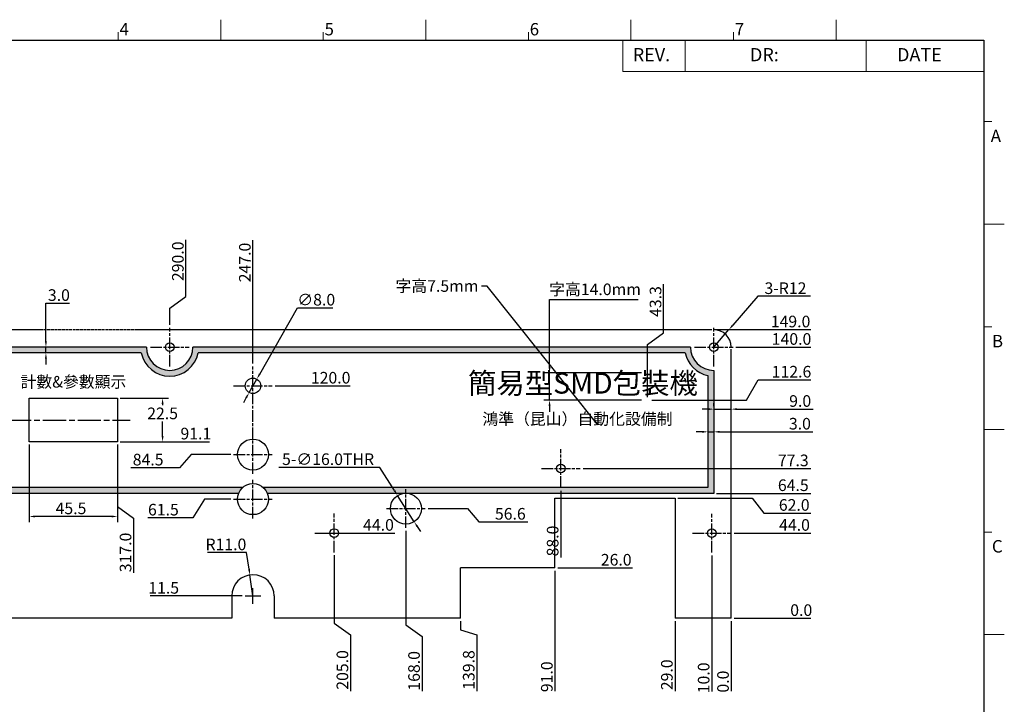
# Model space of a CAD drawing. Units: inches. Extents: x 741 to 1572, y -269 to 301.
# Drawn here: x 1062 to 1570, y -53 to 301 of the extents above; entities that cross this region are included whole.
import ezdxf

# ---------------------------------------------------------------- set-up
doc = ezdxf.new("R2010")
doc.units = ezdxf.units.IN
doc.header["$MEASUREMENT"] = 0
doc.linetypes.add('AM_ISO02W050x2', pattern=[3.75, 3, -0.75])
doc.linetypes.add('AM_ISO08W050x2', pattern=[9, 6, -0.75, 1.5, -0.75])
doc.layers.add('038面板', color=120, linetype='Continuous')
doc.layers.add('29', color=3, linetype='Continuous')
doc.styles.add('CHINA', font='KAIU.TTF')
doc.styles.add('SIMPLEX', font='SIMPLEX')
doc.dimstyles.new('6', dxfattribs={"dimtxt": 6, "dimasz": 3, "dimexe": 3, "dimexo": 1.5, "dimgap": 1.2, "dimtad": 1, "dimtih": 1, "dimtoh": 1, "dimdec": 1, "dimzin": 0, "dimdsep": 46, "dimtxsty": 'Standard', "dimcen": 4, "dimclrd": 3, "dimclre": 3, "dimclrt": 7, "dimazin": 0, "dimtfac": 1, "dimtdec": 1, "dimtmove": 0, "dimatfit": 0, "dimfxl": 0, "dimtolj": 1, "dimtzin": 0, "dimarcsym": 0})

# ---------------------------------------------------------------- blocks, each defined once
blk = doc.blocks.new('*D54')
at = {"color": 3, "lineweight": -2, "ltscale": 0.5}
blk.add_line((1051.85, 106.72), (1051.85, 186.97), dxfattribs=at)
at = {"layer": 'Defpoints', "color": 0, "ltscale": 0.5}
for p in [(1051.85, 161.77), (1051.85, 105.22), (1429.38, -8.43)]:
    blk.add_point(p, dxfattribs=at)
at = {"color": 7, "ltscale": 0.5, "insert": (1047.65, 174.97), "char_height": 6, "attachment_point": 5, "rotation": 90}
blk.add_mtext('\\A1;377.5', dxfattribs=at)
blk = doc.blocks.new('*D49')
at = {"color": 3, "lineweight": -2, "ltscale": 0.5}
for p, q in [((1112.35, 81.22), (1112.35, 49.25)), ((1112.35, 49.25), (1120.75, 43.25)), ((1120.75, 43.25), (1120.75, 15.05))]:
    blk.add_line(p, q, dxfattribs=at)
at = {"layer": 'Defpoints', "color": 0, "ltscale": 0.5}
for p in [(1112.35, 82.72), (1120.75, 37.25), (1429.38, -8.43)]:
    blk.add_point(p, dxfattribs=at)
at = {"color": 7, "ltscale": 0.5, "insert": (1116.55, 25.55), "char_height": 6, "attachment_point": 5, "rotation": 90}
blk.add_mtext('\\A1;317.0', dxfattribs=at)
blk = doc.blocks.new('*D42')
at = {"color": 3, "lineweight": -2, "ltscale": 0.5}
blk.add_line((901.38, 17.57), (837.02, 17.57), dxfattribs=at)
at = {"layer": 'Defpoints', "color": 0, "ltscale": 0.5}
for p in [(855.22, 17.57), (902.88, 17.57), (1429.38, -8.43)]:
    blk.add_point(p, dxfattribs=at)
at = {"color": 7, "ltscale": 0.5, "insert": (845.52, 21.77), "char_height": 6, "attachment_point": 5}
blk.add_mtext('\\A1;26.0', dxfattribs=at)
blk = doc.blocks.new('*D41')
at = {"color": 3, "lineweight": -2, "ltscale": 0.5}
for p, q in [((871.44, 93.82), (865.44, 83.82)), ((910.35, 93.82), (871.44, 93.82)), ((865.44, 83.82), (837.24, 83.82))]:
    blk.add_line(p, q, dxfattribs=at)
at = {"layer": 'Defpoints', "color": 0, "ltscale": 0.5}
for p in [(911.85, 93.82), (859.44, 83.82), (1429.38, -8.43)]:
    blk.add_point(p, dxfattribs=at)
at = {"color": 7, "ltscale": 0.5, "insert": (847.74, 88.02), "char_height": 6, "attachment_point": 5}
blk.add_mtext('\\A1;102.2', dxfattribs=at)
blk = doc.blocks.new('*D37')
at = {"color": 3, "lineweight": -2, "ltscale": 0.5}
blk.add_line((877.88, 131.57), (837.18, 131.57), dxfattribs=at)
at = {"layer": 'Defpoints', "color": 0, "ltscale": 0.5}
for p in [(858.38, 131.57), (879.38, 131.57), (1429.38, -8.43)]:
    blk.add_point(p, dxfattribs=at)
at = {"color": 7, "ltscale": 0.5, "insert": (847.18, 135.77), "char_height": 6, "attachment_point": 5}
blk.add_mtext('\\A1;140.0', dxfattribs=at)
blk = doc.blocks.new('*D36')
at = {"color": 3, "lineweight": -2, "ltscale": 0.5}
blk.add_line((889.38, 142.07), (889.38, 186.87), dxfattribs=at)
at = {"layer": 'Defpoints', "color": 0, "ltscale": 0.5}
for p in [(889.38, 163.67), (889.38, 140.57), (1429.38, -8.43)]:
    blk.add_point(p, dxfattribs=at)
at = {"color": 7, "ltscale": 0.5, "insert": (885.18, 175.87), "char_height": 6, "attachment_point": 5, "rotation": 90}
blk.add_mtext('\\A1;540.0', dxfattribs=at)
blk = doc.blocks.new('*D35')
at = {"color": 3, "lineweight": -2, "ltscale": 0.5}
blk.add_line((889.38, 24.07), (889.38, -46.15), dxfattribs=at)
at = {"layer": 'Defpoints', "color": 0, "ltscale": 0.5}
for p in [(889.38, 25.57), (1429.38, -8.43), (889.38, -22.95)]:
    blk.add_point(p, dxfattribs=at)
at = {"color": 7, "ltscale": 0.5, "insert": (885.18, -35.15), "char_height": 6, "attachment_point": 5, "rotation": 90}
blk.add_mtext('\\A1;540.0', dxfattribs=at)
blk = doc.blocks.new('*D34')
at = {"color": 3, "lineweight": -2, "ltscale": 0.5}
blk.add_line((877.88, 35.57), (836.95, 35.57), dxfattribs=at)
at = {"layer": 'Defpoints', "color": 0, "ltscale": 0.5}
for p in [(855.15, 35.57), (879.38, 35.57), (1429.38, -8.43)]:
    blk.add_point(p, dxfattribs=at)
at = {"color": 7, "ltscale": 0.5, "insert": (845.45, 39.77), "char_height": 6, "attachment_point": 5}
blk.add_mtext('\\A1;44.0', dxfattribs=at)
blk = doc.blocks.new('*D33')
at = {"color": 3, "lineweight": -2, "ltscale": 0.5}
blk.add_line((879.38, -9.93), (879.38, -46.15), dxfattribs=at)
at = {"layer": 'Defpoints', "color": 0, "ltscale": 0.5}
for p in [(879.38, -8.43), (1429.38, -8.43), (879.38, -22.95)]:
    blk.add_point(p, dxfattribs=at)
at = {"color": 7, "ltscale": 0.5, "insert": (875.18, -35.15), "char_height": 6, "attachment_point": 5, "rotation": 90}
blk.add_mtext('\\A1;550.0', dxfattribs=at)
blk = doc.blocks.new('*D32')
at = {"color": 3, "lineweight": -2, "ltscale": 0.5}
blk.add_line((902.88, -9.93), (902.88, -46.25), dxfattribs=at)
at = {"layer": 'Defpoints', "color": 0, "ltscale": 0.5}
for p in [(902.88, -8.43), (1429.38, -8.43), (902.88, -21.05)]:
    blk.add_point(p, dxfattribs=at)
at = {"color": 7, "ltscale": 0.5, "insert": (898.68, -34.25), "char_height": 6, "attachment_point": 5, "rotation": 90}
blk.add_mtext('\\A1;526.5', dxfattribs=at)
blk = doc.blocks.new('*D31')
at = {"color": 3, "lineweight": -2, "ltscale": 0.5}
blk.add_line((945.88, -9.93), (945.88, -46.25), dxfattribs=at)
at = {"layer": 'Defpoints', "color": 0, "ltscale": 0.5}
for p in [(945.88, -8.43), (1429.38, -8.43), (945.88, -21.05)]:
    blk.add_point(p, dxfattribs=at)
at = {"color": 7, "ltscale": 0.5, "insert": (941.68, -34.25), "char_height": 6, "attachment_point": 5, "rotation": 90}
blk.add_mtext('\\A1;483.5', dxfattribs=at)
blk = doc.blocks.new('*D30')
at = {"color": 3, "lineweight": -2, "ltscale": 0.5}
blk.add_line((921.85, 82.32), (921.85, 25.77), dxfattribs=at)
at = {"layer": 'Defpoints', "color": 0, "ltscale": 0.5}
for p in [(921.85, 83.82), (921.85, 49.97), (1429.38, -8.43)]:
    blk.add_point(p, dxfattribs=at)
at = {"color": 7, "ltscale": 0.5, "insert": (917.65, 37.27), "char_height": 6, "attachment_point": 5, "rotation": 90}
blk.add_mtext('\\A1;507.5', dxfattribs=at)
blk = doc.blocks.new('*D29')
at = {"color": 3, "lineweight": -2, "ltscale": 0.5}
for p, q in [((961.85, 82.32), (961.85, 54.27)), ((961.85, 54.27), (970.25, 48.27)), ((970.25, 48.27), (970.25, 17.07))]:
    blk.add_line(p, q, dxfattribs=at)
at = {"layer": 'Defpoints', "color": 0, "ltscale": 0.5}
for p in [(961.85, 83.82), (970.25, 42.27), (1429.38, -8.43)]:
    blk.add_point(p, dxfattribs=at)
at = {"color": 7, "ltscale": 0.5, "insert": (966.05, 29.07), "char_height": 6, "attachment_point": 5, "rotation": 90}
blk.add_mtext('\\A1;467.5', dxfattribs=at)
blk = doc.blocks.new('*D28')
at = {"color": 3, "lineweight": -2, "ltscale": 0.5}
for p, q in [((1001.85, 82.32), (1001.85, 53.07)), ((1001.85, 53.07), (1010.25, 47.07)), ((1010.25, 47.07), (1010.25, 15.87))]:
    blk.add_line(p, q, dxfattribs=at)
at = {"layer": 'Defpoints', "color": 0, "ltscale": 0.5}
for p in [(1001.85, 83.82), (1010.25, 41.07), (1429.38, -8.43)]:
    blk.add_point(p, dxfattribs=at)
at = {"color": 7, "ltscale": 0.5, "insert": (1006.05, 27.87), "char_height": 6, "attachment_point": 5, "rotation": 90}
blk.add_mtext('\\A1;427.5', dxfattribs=at)
blk = doc.blocks.new('*D25')
at = {"color": 3, "lineweight": -2, "ltscale": 0.5}
blk.add_line((1113.85, 82.72), (1159.87, 82.72), dxfattribs=at)
at = {"layer": 'Defpoints', "color": 0, "ltscale": 0.5}
for p in [(1112.35, 82.72), (1144.67, 82.72), (1429.38, -8.43)]:
    blk.add_point(p, dxfattribs=at)
at = {"color": 7, "ltscale": 0.5, "insert": (1152.87, 86.92), "char_height": 6, "attachment_point": 5}
blk.add_mtext('\\A1;91.1', dxfattribs=at)
blk = doc.blocks.new('*D24')
at = {"color": 3, "lineweight": -2, "ltscale": 0.5}
for p, q in [((1147.78, 157.67), (1147.78, 186.87)), ((1139.38, 151.67), (1147.78, 157.67)), ((1139.38, 143.07), (1139.38, 151.67))]:
    blk.add_line(p, q, dxfattribs=at)
at = {"layer": 'Defpoints', "color": 0, "ltscale": 0.5}
for p in [(1147.78, 163.67), (1139.38, 141.57), (1429.38, -8.43)]:
    blk.add_point(p, dxfattribs=at)
at = {"color": 7, "ltscale": 0.5, "insert": (1143.58, 175.87), "char_height": 6, "attachment_point": 5, "rotation": 90}
blk.add_mtext('\\A1;290.0', dxfattribs=at)
blk = doc.blocks.new('*D50')
at = {"color": 3, "lineweight": -2, "ltscale": 0.5}
for p, q in [((1437.37, 104.19), (1443.37, 114.67)), ((1443.37, 114.67), (1470.57, 114.67)), ((1388.44, 104.19), (1437.37, 104.19))]:
    blk.add_line(p, q, dxfattribs=at)
at = {"layer": 'Defpoints', "color": 0, "ltscale": 0.5}
for p in [(1449.37, 114.67), (1386.94, 104.19), (1429.38, -8.43)]:
    blk.add_point(p, dxfattribs=at)
at = {"color": 7, "ltscale": 0.5, "insert": (1460.57, 118.87), "char_height": 6, "attachment_point": 5}
blk.add_mtext('\\A1;112.6', dxfattribs=at)
blk = doc.blocks.new('*D47')
at = {"color": 3, "lineweight": -2, "ltscale": 0.5}
for p, q in [((1394.51, 138.89), (1394.51, 164.09)), ((1386.11, 132.89), (1394.51, 138.89)), ((1386.11, 105.69), (1386.11, 132.89))]:
    blk.add_line(p, q, dxfattribs=at)
at = {"layer": 'Defpoints', "color": 0, "ltscale": 0.5}
for p in [(1394.51, 144.89), (1386.11, 104.19), (1429.38, -8.43)]:
    blk.add_point(p, dxfattribs=at)
at = {"color": 7, "ltscale": 0.5, "insert": (1390.31, 155.09), "char_height": 6, "attachment_point": 5, "rotation": 90}
blk.add_mtext('\\A1;43.3', dxfattribs=at)
blk = doc.blocks.new('*D23')
at = {"color": 3, "lineweight": -2, "ltscale": 0.5}
blk.add_line((1215.88, 35.57), (1255.71, 35.57), dxfattribs=at)
at = {"layer": 'Defpoints', "color": 0, "ltscale": 0.5}
for p in [(1214.38, 35.57), (1237.51, 35.57), (1429.38, -8.43)]:
    blk.add_point(p, dxfattribs=at)
at = {"color": 7, "ltscale": 0.5, "insert": (1247.21, 39.77), "char_height": 6, "attachment_point": 5}
blk.add_mtext('\\A1;44.0', dxfattribs=at)
blk = doc.blocks.new('*D22')
at = {"color": 3, "lineweight": -2, "ltscale": 0.5}
for p, q in [((1272.88, 48.17), (1293.12, 48.17)), ((1293.12, 48.17), (1299.12, 41.3)), ((1299.12, 41.3), (1324.32, 41.3))]:
    blk.add_line(p, q, dxfattribs=at)
at = {"layer": 'Defpoints', "color": 0, "ltscale": 0.5}
for p in [(1271.38, 48.17), (1305.12, 41.3), (1474.38, -8.43)]:
    blk.add_point(p, dxfattribs=at)
at = {"color": 7, "ltscale": 0.5, "insert": (1315.32, 45.5), "char_height": 6, "attachment_point": 5}
blk.add_mtext('\\A1;56.6', dxfattribs=at)
blk = doc.blocks.new('*D21')
at = {"color": 3, "lineweight": -2, "ltscale": 0.5}
for p, q in [((1224.38, 24.07), (1224.38, -10.92)), ((1224.38, -10.92), (1232.78, -16.92)), ((1232.78, -16.92), (1232.78, -46.12))]:
    blk.add_line(p, q, dxfattribs=at)
at = {"layer": 'Defpoints', "color": 0, "ltscale": 0.5}
for p in [(1224.38, 25.57), (1429.38, -8.43), (1232.78, -22.92)]:
    blk.add_point(p, dxfattribs=at)
at = {"color": 7, "ltscale": 0.5, "insert": (1228.58, -35.12), "char_height": 6, "attachment_point": 5, "rotation": 90}
blk.add_mtext('\\A1;205.0', dxfattribs=at)
blk = doc.blocks.new('*D20')
at = {"color": 3, "lineweight": -2, "ltscale": 0.5}
for p, q in [((1261.38, 36.67), (1261.38, -11.88)), ((1261.38, -11.88), (1269.78, -17.88)), ((1269.78, -17.88), (1269.78, -46.08))]:
    blk.add_line(p, q, dxfattribs=at)
at = {"layer": 'Defpoints', "color": 0, "ltscale": 0.5}
for p in [(1261.38, 38.17), (1429.38, -8.43), (1269.78, -23.88)]:
    blk.add_point(p, dxfattribs=at)
at = {"color": 7, "ltscale": 0.5, "insert": (1265.58, -35.58), "char_height": 6, "attachment_point": 5, "rotation": 90}
blk.add_mtext('\\A1;168.0', dxfattribs=at)
blk = doc.blocks.new('*D19')
at = {"color": 3, "lineweight": -2, "ltscale": 0.5}
blk.add_line((1341.38, 57.37), (1341.38, 22.95), dxfattribs=at)
at = {"layer": 'Defpoints', "color": 0, "ltscale": 0.5}
for p in [(1341.38, 58.87), (1341.38, 41.15), (1429.38, -8.43)]:
    blk.add_point(p, dxfattribs=at)
at = {"color": 7, "ltscale": 0.5, "insert": (1337.18, 31.45), "char_height": 6, "attachment_point": 5, "rotation": 90}
blk.add_mtext('\\A1;88.0', dxfattribs=at)
blk = doc.blocks.new('*D18')
at = {"color": 3, "lineweight": -2, "ltscale": 0.5}
blk.add_line((1352.88, 68.87), (1470.48, 68.87), dxfattribs=at)
at = {"layer": 'Defpoints', "color": 0, "ltscale": 0.5}
for p in [(1351.38, 68.87), (1451.28, 68.87), (1429.38, -8.43)]:
    blk.add_point(p, dxfattribs=at)
at = {"color": 7, "ltscale": 0.5, "insert": (1461.48, 73.07), "char_height": 6, "attachment_point": 5}
blk.add_mtext('\\A1;77.3', dxfattribs=at)
blk = doc.blocks.new('*D17')
at = {"color": 3, "lineweight": -2, "ltscale": 0.5}
blk.add_line((1339.88, 17.57), (1378.51, 17.57), dxfattribs=at)
at = {"layer": 'Defpoints', "color": 0, "ltscale": 0.5}
for p in [(1338.38, 17.57), (1360.31, 17.57), (1429.38, -8.43)]:
    blk.add_point(p, dxfattribs=at)
at = {"color": 7, "ltscale": 0.5, "insert": (1370.01, 21.77), "char_height": 6, "attachment_point": 5}
blk.add_mtext('\\A1;26.0', dxfattribs=at)
blk = doc.blocks.new('*D15')
at = {"color": 3, "lineweight": -2, "ltscale": 0.5}
blk.add_line((1338.38, 16.07), (1338.38, -46.15), dxfattribs=at)
at = {"layer": 'Defpoints', "color": 0, "ltscale": 0.5}
for p in [(1338.38, 17.57), (1429.38, -8.43), (1338.38, -29.95)]:
    blk.add_point(p, dxfattribs=at)
at = {"color": 7, "ltscale": 0.5, "insert": (1334.18, -38.65), "char_height": 6, "attachment_point": 5, "rotation": 90}
blk.add_mtext('\\A1;91.0', dxfattribs=at)
blk = doc.blocks.new('*D10')
at = {"color": 3, "lineweight": -2, "ltscale": 0.5}
blk.add_line((1419.38, 24.04), (1419.38, -46.21), dxfattribs=at)
at = {"layer": 'Defpoints', "color": 0, "ltscale": 0.5}
for p in [(1419.38, 25.54), (1429.38, -8.43), (1419.38, -31.01)]:
    blk.add_point(p, dxfattribs=at)
at = {"color": 7, "ltscale": 0.5, "insert": (1415.18, -39.21), "char_height": 6, "attachment_point": 5, "rotation": 90}
blk.add_mtext('\\A1;10.0', dxfattribs=at)
blk = doc.blocks.new('*D9')
at = {"color": 3, "lineweight": -2, "ltscale": 0.5}
blk.add_line((1420.88, 140.57), (1470.58, 140.57), dxfattribs=at)
at = {"layer": 'Defpoints', "color": 0, "ltscale": 0.5}
for p in [(1419.38, 140.57), (1448.38, 140.57), (1429.38, -8.43)]:
    blk.add_point(p, dxfattribs=at)
at = {"color": 7, "ltscale": 0.5, "insert": (1460.08, 144.77), "char_height": 6, "attachment_point": 5}
blk.add_mtext('\\A1;149.0', dxfattribs=at)
blk = doc.blocks.new('*D7')
at = {"color": 3, "lineweight": -2, "ltscale": 0.5}
blk.add_line((1421.88, 56.06), (1470.48, 56.06), dxfattribs=at)
at = {"layer": 'Defpoints', "color": 0, "ltscale": 0.5}
for p in [(1420.38, 56.06), (1451.28, 56.06), (1429.38, -8.43)]:
    blk.add_point(p, dxfattribs=at)
at = {"color": 7, "ltscale": 0.5, "insert": (1461.48, 60.26), "char_height": 6, "attachment_point": 5}
blk.add_mtext('\\A1;64.5', dxfattribs=at)
blk = doc.blocks.new('*D6')
at = {"color": 3, "lineweight": -2, "ltscale": 0.5}
for p, q in [((1401.88, 53.57), (1440.27, 53.57)), ((1440.27, 53.57), (1446.27, 45.87)), ((1446.27, 45.87), (1470.47, 45.87))]:
    blk.add_line(p, q, dxfattribs=at)
at = {"layer": 'Defpoints', "color": 0, "ltscale": 0.5}
for p in [(1400.38, 53.57), (1452.27, 45.87), (1429.38, -8.43)]:
    blk.add_point(p, dxfattribs=at)
at = {"color": 7, "ltscale": 0.5, "insert": (1461.97, 50.07), "char_height": 6, "attachment_point": 5}
blk.add_mtext('\\A1;62.0', dxfattribs=at)
blk = doc.blocks.new('*D5')
at = {"color": 3, "lineweight": -2, "ltscale": 0.5}
blk.add_line((1431.88, 131.57), (1470.57, 131.57), dxfattribs=at)
at = {"layer": 'Defpoints', "color": 0, "ltscale": 0.5}
for p in [(1430.38, 131.57), (1449.37, 131.57), (1429.38, -8.43)]:
    blk.add_point(p, dxfattribs=at)
at = {"color": 7, "ltscale": 0.5, "insert": (1460.57, 135.77), "char_height": 6, "attachment_point": 5}
blk.add_mtext('\\A1;140.0', dxfattribs=at)
blk = doc.blocks.new('*D4')
at = {"color": 3, "lineweight": -2, "ltscale": 0.5}
blk.add_line((1430.88, 35.54), (1470.61, 35.54), dxfattribs=at)
at = {"layer": 'Defpoints', "color": 0, "ltscale": 0.5}
for p in [(1429.38, 35.54), (1452.41, 35.54), (1429.38, -8.43)]:
    blk.add_point(p, dxfattribs=at)
at = {"color": 7, "ltscale": 0.5, "insert": (1462.11, 39.74), "char_height": 6, "attachment_point": 5}
blk.add_mtext('\\A1;44.0', dxfattribs=at)
blk = doc.blocks.new('*D16')
at = {"color": 3, "lineweight": -2, "ltscale": 0.5}
for p, q in [((1289.63, -9.93), (1289.63, -14.43)), ((1289.63, -14.43), (1298.03, -16.94)), ((1298.03, -16.94), (1298.03, -46.14))]:
    blk.add_line(p, q, dxfattribs=at)
at = {"layer": 'Defpoints', "color": 0, "ltscale": 0.5}
for p in [(1289.63, -8.43), (1429.38, -8.43), (1298.03, -22.94)]:
    blk.add_point(p, dxfattribs=at)
at = {"color": 7, "ltscale": 0.5, "insert": (1293.83, -35.14), "char_height": 6, "attachment_point": 5, "rotation": 90}
blk.add_mtext('\\A1;139.8', dxfattribs=at)
blk = doc.blocks.new('*D14')
at = {"color": 3, "lineweight": -2, "ltscale": 0.5}
blk.add_line((1400.38, -9.93), (1400.38, -46.11), dxfattribs=at)
at = {"layer": 'Defpoints', "color": 0, "ltscale": 0.5}
for p in [(1400.38, -8.43), (1429.38, -8.43), (1400.38, -27.91)]:
    blk.add_point(p, dxfattribs=at)
at = {"color": 7, "ltscale": 0.5, "insert": (1396.18, -37.61), "char_height": 6, "attachment_point": 5, "rotation": 90}
blk.add_mtext('\\A1;29.0', dxfattribs=at)
blk = doc.blocks.new('*D3')
at = {"color": 3, "lineweight": -2, "ltscale": 0.5}
blk.add_line((1430.88, -8.43), (1470.59, -8.43), dxfattribs=at)
at = {"layer": 'Defpoints', "color": 0, "ltscale": 0.5}
for p in [(1429.38, -8.43), (1429.38, -8.43), (1459.39, -8.43)]:
    blk.add_point(p, dxfattribs=at)
at = {"color": 7, "ltscale": 0.5, "insert": (1465.59, -4.23), "char_height": 6, "attachment_point": 5}
blk.add_mtext('\\A1;0.0', dxfattribs=at)
blk = doc.blocks.new('*D13')
at = {"color": 3, "lineweight": -2, "ltscale": 0.5}
blk.add_line((1429.38, -9.93), (1429.38, -46.14), dxfattribs=at)
at = {"layer": 'Defpoints', "color": 0, "ltscale": 0.5}
for p in [(1429.38, -8.43), (1429.38, -8.43), (1429.38, -34.94)]:
    blk.add_point(p, dxfattribs=at)
at = {"color": 7, "ltscale": 0.5, "insert": (1425.18, -41.14), "char_height": 6, "attachment_point": 5, "rotation": 90}
blk.add_mtext('\\A1;0.0', dxfattribs=at)
blk = doc.blocks.new('*D12')
at = {"color": 3, "lineweight": -2, "ltscale": 0.5}
for p, q in [((1414.38, 87.82), (1411.38, 87.82)), ((1417.38, 87.82), (1420.38, 87.82)), ((1417.38, 86.47), (1417.38, 84.82)), ((1420.38, 86.47), (1420.38, 84.82)), ((1423.38, 87.82), (1471.6, 87.82))]:
    blk.add_line(p, q, dxfattribs=at)
at = {"color": 3, "ltscale": 0.5}
for points in [[(1414.38, 88.32), (1414.38, 87.32), (1417.38, 87.82)], [(1423.38, 88.32), (1423.38, 87.32), (1420.38, 87.82)]]:
    blk.add_solid(points, dxfattribs=at)
at = {"layer": 'Defpoints', "color": 0, "ltscale": 0.5}
for p in [(1417.38, 87.97), (1420.38, 87.97), (1420.38, 87.82)]:
    blk.add_point(p, dxfattribs=at)
at = {"color": 7, "ltscale": 0.5, "insert": (1464.9, 92.02), "char_height": 6, "attachment_point": 5}
blk.add_mtext('\\A1;3.0', dxfattribs=at)
blk = doc.blocks.new('*D11')
at = {"color": 3, "lineweight": -2, "ltscale": 0.5}
for p, q in [((1420.38, 101.04), (1420.38, 102.54)), ((1429.38, 101.04), (1429.38, 102.54)), ((1417.38, 99.54), (1414.38, 99.54)), ((1420.38, 99.54), (1429.38, 99.54)), ((1432.38, 99.54), (1471.74, 99.54))]:
    blk.add_line(p, q, dxfattribs=at)
at = {"color": 3, "ltscale": 0.5}
for points in [[(1417.38, 100.04), (1417.38, 99.04), (1420.38, 99.54)], [(1432.38, 100.04), (1432.38, 99.04), (1429.38, 99.54)]]:
    blk.add_solid(points, dxfattribs=at)
at = {"layer": 'Defpoints', "color": 0, "ltscale": 0.5}
for p in [(1420.38, 99.54), (1429.38, 99.54), (1429.38, 99.54)]:
    blk.add_point(p, dxfattribs=at)
at = {"color": 7, "ltscale": 0.5, "insert": (1465.04, 103.74), "char_height": 6, "attachment_point": 5}
blk.add_mtext('\\A1;9.0', dxfattribs=at)
blk = doc.blocks.new('*D8')
at = {"color": 3, "lineweight": -2, "ltscale": 0.5}
for p, q in [((1443.23, 157.78), (1430.24, 142.88)), ((1470.43, 157.78), (1443.23, 157.78)), ((1420.38, 131.57), (1428.27, 140.62))]:
    blk.add_line(p, q, dxfattribs=at)
at = {"color": 3, "ltscale": 0.5}
blk.add_solid([(1429.86, 143.21), (1430.62, 142.55), (1428.27, 140.62)], dxfattribs=at)
at = {"layer": 'Defpoints', "color": 0, "ltscale": 0.5}
for p in [(1428.27, 140.62), (1420.38, 131.57)]:
    blk.add_point(p, dxfattribs=at)
at = {"color": 7, "ltscale": 0.5, "insert": (1457.43, 161.98), "char_height": 6, "attachment_point": 5}
blk.add_mtext('\\A1;3-R12', dxfattribs=at)
blk = doc.blocks.new('*D48')
at = {"color": 3, "lineweight": -2, "ltscale": 0.5}
for p, q in [((1335.58, 121.21), (1335.58, 156.08)), ((1335.58, 156.08), (1381.36, 156.08)), ((1383.11, 118.21), (1332.58, 118.21)), ((1335.58, 104.19), (1335.58, 118.21)), ((1383.11, 104.19), (1332.58, 104.19)), ((1335.58, 101.19), (1335.58, 98.19))]:
    blk.add_line(p, q, dxfattribs=at)
at = {"color": 3, "ltscale": 0.5}
for points in [[(1335.08, 121.21), (1336.08, 121.21), (1335.58, 118.21)], [(1335.08, 101.19), (1336.08, 101.19), (1335.58, 104.19)]]:
    blk.add_solid(points, dxfattribs=at)
at = {"layer": 'Defpoints', "color": 0, "ltscale": 0.5}
for p in [(1335.58, 118.21), (1384.61, 118.21), (1384.61, 104.19)]:
    blk.add_point(p, dxfattribs=at)
at = {"color": 7, "ltscale": 0.5, "insert": (1359.07, 161.4), "char_height": 6, "attachment_point": 5}
blk.add_mtext('\\A1;{\\f新細明體|b0|i0|c136|p54;字高}14.0mm', dxfattribs=at)
blk = doc.blocks.new('*D40')
at = {"color": 3, "lineweight": -2, "ltscale": 0.5}
for p, q in [((1247.87, 69.49), (1195.67, 69.49)), ((1255.49, 57.46), (1247.87, 69.49)), ((1265.66, 41.41), (1257.1, 54.93)), ((1267.27, 38.88), (1268.87, 36.34))]:
    blk.add_line(p, q, dxfattribs=at)
at = {"color": 3, "ltscale": 0.5}
for points in [[(1255.92, 57.73), (1255.07, 57.19), (1257.1, 54.93)], [(1267.69, 39.15), (1266.85, 38.61), (1265.66, 41.41)]]:
    blk.add_solid(points, dxfattribs=at)
at = {"layer": 'Defpoints', "color": 0, "ltscale": 0.5}
for p in [(1257.1, 54.93), (1265.66, 41.41)]:
    blk.add_point(p, dxfattribs=at)
at = {"color": 7, "ltscale": 0.5, "insert": (1221.17, 73.69), "char_height": 6, "attachment_point": 5}
blk.add_mtext('\\A1;5-∅16.0THR', dxfattribs=at)
blk = doc.blocks.new('*D26')
at = {"color": 3, "lineweight": -2, "ltscale": 0.5}
for p, q in [((1113.85, 105.22), (1138.69, 105.22)), ((1135.69, 102.22), (1135.69, 101.54)), ((1135.69, 85.72), (1135.69, 93.14)), ((1113.85, 82.72), (1138.69, 82.72))]:
    blk.add_line(p, q, dxfattribs=at)
at = {"color": 3, "ltscale": 0.5}
for points in [[(1135.19, 102.22), (1136.19, 102.22), (1135.69, 105.22)], [(1135.19, 85.72), (1136.19, 85.72), (1135.69, 82.72)]]:
    blk.add_solid(points, dxfattribs=at)
at = {"layer": 'Defpoints', "color": 0, "ltscale": 0.5}
for p in [(1112.35, 105.22), (1135.69, 105.22), (1112.35, 82.72)]:
    blk.add_point(p, dxfattribs=at)
at = {"color": 7, "ltscale": 0.5, "insert": (1135.69, 97.34), "char_height": 6, "attachment_point": 5}
blk.add_mtext('\\A1;22.5', dxfattribs=at)
blk = doc.blocks.new('*D27')
at = {"color": 3, "lineweight": -2, "ltscale": 0.5}
for p, q in [((1066.85, 81.22), (1066.85, 41.12)), ((1112.35, 81.22), (1112.35, 41.12)), ((1109.35, 44.12), (1069.85, 44.12))]:
    blk.add_line(p, q, dxfattribs=at)
at = {"color": 3, "ltscale": 0.5}
for points in [[(1069.85, 44.62), (1069.85, 43.62), (1066.85, 44.12)], [(1109.35, 44.62), (1109.35, 43.62), (1112.35, 44.12)]]:
    blk.add_solid(points, dxfattribs=at)
at = {"layer": 'Defpoints', "color": 0, "ltscale": 0.5}
for p in [(1066.85, 82.72), (1112.35, 82.72), (1066.85, 44.12)]:
    blk.add_point(p, dxfattribs=at)
at = {"color": 7, "ltscale": 0.5, "insert": (1088.38, 48.32), "char_height": 6, "attachment_point": 5}
blk.add_mtext('\\A1;45.5', dxfattribs=at)
blk = doc.blocks.new('*D46')
at = {"color": 3, "lineweight": -2, "ltscale": 0.5}
for p, q in [((1075.42, 134.57), (1075.42, 154.23)), ((1075.42, 154.23), (1087.62, 154.23)), ((1086.78, 131.57), (1072.42, 131.57)), ((1086.78, 128.57), (1072.42, 128.57)), ((1075.42, 128.57), (1075.42, 131.57)), ((1075.42, 125.57), (1075.42, 122.57))]:
    blk.add_line(p, q, dxfattribs=at)
at = {"color": 3, "ltscale": 0.5}
for points in [[(1074.92, 134.57), (1075.92, 134.57), (1075.42, 131.57)], [(1074.92, 125.57), (1075.92, 125.57), (1075.42, 128.57)]]:
    blk.add_solid(points, dxfattribs=at)
at = {"layer": 'Defpoints', "color": 0, "ltscale": 0.5}
for p in [(1075.42, 128.57), (1088.28, 131.57), (1088.28, 128.57)]:
    blk.add_point(p, dxfattribs=at)
at = {"color": 7, "ltscale": 0.5, "insert": (1082.12, 158.43), "char_height": 6, "attachment_point": 5}
blk.add_mtext('\\A1;3.0', dxfattribs=at)
blk = doc.blocks.new('sss')
at = {"layer": '29', "lineweight": 18}
for p, q in [((-4.98, 210.67), (-4.98, 222.56)), ((113.93, 210.67), (113.93, 222.56)), ((232.84, 210.67), (232.84, 222.56)), ((351.74, 210.67), (351.74, 222.56)), ((-64.43, 210.67), (-64.43, 215.42)), ((54.48, 210.67), (54.48, 215.42)), ((173.38, 210.67), (173.38, 215.42)), ((292.29, 210.67), (292.29, 215.42)), ((437.36, 210.67), (-469.57, 210.67)), ((228.08, 192.47), (228.08, 210.67)), ((264.26, 192.47), (264.26, 210.67)), ((369.13, 192.47), (369.13, 210.67)), ((437.36, -404.82), (437.36, 210.67)), ((437.36, 192.47), (228.08, 192.47)), ((437.36, 163.53), (442.11, 163.53)), ((437.36, 104.07), (449.25, 104.07)), ((437.36, 44.62), (442.11, 44.62)), ((437.36, -14.83), (449.25, -14.83)), ((437.36, -74.29), (442.11, -74.29)), ((437.36, -133.74), (449.25, -133.74))]:
    blk.add_line(p, q, dxfattribs=at)
at = {"color": 0, "linetype": 'ByBlock', "style": 'CHINA', "flags": 8}
for tag, p, height in [('X.', (17.23, -302.54), 7.69), ('UNIT', (142.89, -302.1), 7.69), ('零件名', (212.02, -316.01), 7.69), ('.X', (13.69, -319.41), 7.69), ('材料', (126.28, -330.82), 7.69), ('.XX', (17.19, -338), 7.69), ('機台名', (298.28, -344.69), 7.69), ('.XXX', (23.17, -356.4), 7.69), ('完工處理', (122.69, -363.58), 7.69), ('圖號', (349.57, -370.72), 7.69), ('PCS', (128.97, -393.2), 7.69), ('REV.', (415.92, -399.96), 6.16), ('SCALE', (354.35, -400.61), 6.16), ('SHEET', (383.15, -400.41), 6.16)]:
    blk.add_attdef(tag, p, '', height=height, dxfattribs=at)
at = {"color": 3, "lineweight": 30, "style": 'CHINA'}
blk.add_attdef('CR', (-251.88, -379.25), '', height=6.78, dxfattribs=at)
at = {"layer": '29', "lineweight": 18, "style": 'SIMPLEX'}
for s, height, p in [('4', 7.13, (-63.67, 213.49)), ('5', 7.13, (55.24, 213.49)), ('6', 7.13, (174.15, 213.49)), ('7', 7.13, (293.05, 213.49)), ('REV.  ', 7.641, (233.87, 198.48)), ('DR:', 7.641, (301.83, 198.48)), ('DATE', 7.641, (387.1, 198.48)), ('A', 7.23, (441.36, 151.64)), ('B', 7.23, (442.05, 32.73)), ('C', 7.23, (442.05, -86.18))]:
    blk.add_text(s, height=height, dxfattribs=at).set_placement(p)
blk = doc.blocks.new('*D55')
at = {"color": 3, "lineweight": -2, "ltscale": 0.5}
for p, q in [((1150.43, 76.06), (1144.43, 69.27)), ((1170.88, 76.06), (1150.43, 76.06)), ((1144.43, 69.27), (1119.23, 69.27))]:
    blk.add_line(p, q, dxfattribs=at)
at = {"layer": 'Defpoints', "color": 0, "ltscale": 0.5}
for p in [(1172.38, 76.06), (1138.43, 69.27), (1429.38, -8.43)]:
    blk.add_point(p, dxfattribs=at)
at = {"color": 7, "ltscale": 0.5, "insert": (1128.23, 73.47), "char_height": 6, "attachment_point": 5}
blk.add_mtext('\\A1;84.5', dxfattribs=at)
blk = doc.blocks.new('*D56')
at = {"color": 3, "lineweight": -2, "ltscale": 0.5}
blk.add_line((1182.38, 123.06), (1182.38, 186.75), dxfattribs=at)
at = {"layer": 'Defpoints', "color": 0, "ltscale": 0.5}
for p in [(1182.38, 162.55), (1182.38, 121.56), (1429.38, 56.75)]:
    blk.add_point(p, dxfattribs=at)
at = {"color": 7, "ltscale": 0.5, "insert": (1178.18, 175.25), "char_height": 6, "attachment_point": 5, "rotation": 90}
blk.add_mtext('\\A1;247.0', dxfattribs=at)
blk = doc.blocks.new('*D57')
at = {"color": 3, "lineweight": -2, "ltscale": 0.5}
blk.add_line((1193.88, 111.56), (1232.51, 111.56), dxfattribs=at)
at = {"layer": 'Defpoints', "color": 0, "ltscale": 0.5}
for p in [(1192.38, 111.56), (1211.31, 111.56), (1429.38, -8.43)]:
    blk.add_point(p, dxfattribs=at)
at = {"color": 7, "ltscale": 0.5, "insert": (1222.51, 115.76), "char_height": 6, "attachment_point": 5}
blk.add_mtext('\\A1;120.0', dxfattribs=at)
blk = doc.blocks.new('*D58')
at = {"color": 3, "lineweight": -2, "ltscale": 0.5}
for p, q in [((1185.85, 117.64), (1205.36, 151.84)), ((1205.36, 151.84), (1223.56, 151.84)), ((1180.4, 108.09), (1184.36, 115.04)), ((1178.91, 105.48), (1177.43, 102.87))]:
    blk.add_line(p, q, dxfattribs=at)
at = {"color": 3, "ltscale": 0.5}
for points in [[(1185.42, 117.89), (1186.28, 117.39), (1184.36, 115.04)], [(1178.48, 105.73), (1179.35, 105.23), (1180.4, 108.09)]]:
    blk.add_solid(points, dxfattribs=at)
at = {"layer": 'Defpoints', "color": 0, "ltscale": 0.5}
for p in [(1184.36, 115.04), (1180.4, 108.09)]:
    blk.add_point(p, dxfattribs=at)
at = {"color": 7, "ltscale": 0.5, "insert": (1215.06, 156.04), "char_height": 6, "attachment_point": 5}
blk.add_mtext('\\A1;∅8.0', dxfattribs=at)
blk = doc.blocks.new('*D59')
at = {"color": 3, "lineweight": -2, "ltscale": 0.5}
for p, q in [((1157.31, 53.06), (1151.31, 43.44)), ((1170.88, 53.06), (1157.31, 53.06)), ((1151.31, 43.44), (1128.11, 43.44))]:
    blk.add_line(p, q, dxfattribs=at)
at = {"layer": 'Defpoints', "color": 0, "ltscale": 0.5}
for p in [(1172.38, 53.06), (1145.31, 43.44), (1429.38, -8.43)]:
    blk.add_point(p, dxfattribs=at)
at = {"color": 7, "ltscale": 0.5, "insert": (1136.11, 47.64), "char_height": 6, "attachment_point": 5}
blk.add_mtext('\\A1;61.5', dxfattribs=at)
blk = doc.blocks.new('*D60')
at = {"color": 3, "lineweight": -2, "ltscale": 0.5}
blk.add_line((1176.88, 3.07), (1129.25, 3.07), dxfattribs=at)
at = {"layer": 'Defpoints', "color": 0, "ltscale": 0.5}
for p in [(1144.45, 3.07), (1178.38, 3.07), (1429.38, -8.43)]:
    blk.add_point(p, dxfattribs=at)
at = {"color": 7, "ltscale": 0.5, "insert": (1136.25, 7.27), "char_height": 6, "attachment_point": 5}
blk.add_mtext('\\A1;11.5', dxfattribs=at)
blk = doc.blocks.new('*D61')
at = {"color": 3, "lineweight": -2, "ltscale": 0.5}
for p, q in [((1179.11, 25.5), (1158.91, 25.5)), ((1180.36, 16.92), (1179.11, 25.5)), ((1182.38, 3.07), (1180.79, 13.96))]:
    blk.add_line(p, q, dxfattribs=at)
at = {"color": 3, "ltscale": 0.5}
blk.add_solid([(1180.86, 17), (1179.87, 16.85), (1180.79, 13.96)], dxfattribs=at)
at = {"layer": 'Defpoints', "color": 0, "ltscale": 0.5}
for p in [(1180.79, 13.96), (1182.38, 3.07)]:
    blk.add_point(p, dxfattribs=at)
at = {"color": 7, "ltscale": 0.5, "insert": (1168.41, 29.7), "char_height": 6, "attachment_point": 5}
blk.add_mtext('\\A1;R11.0', dxfattribs=at)

msp = doc.modelspace()

# ---------------------------------------------------------------- hatches: boundary and pattern name
at = {"ltscale": 0.5}
msp.add_hatch(color=2, dxfattribs=at).paths.add_polyline_path([(1420.38, 119.57, -0.414214), (1408.38, 131.57), (1151.38, 131.57, -1), (1127.38, 131.57), (900.38, 131.57, -0.414214), (888.38, 119.57), (888.38, 56.06), (1174.97, 56.06, -0.116438), (1177.09, 59.06), (891.38, 59.06), (891.38, 116.87, 0.300614), (903.08, 128.57), (1124.68, 128.57, 0.816497), (1154.08, 128.57), (1405.68, 128.57, 0.300614), (1417.38, 116.87), (1417.38, 59.06), (1187.67, 59.06, -0.116438), (1189.8, 56.06), (1260.06, 56.06, -0.083202), (1262.7, 56.06), (1420.38, 56.06)])

# ---------------------------------------------------------------- linework, layer by layer
at = {"color": 3}
for p, q in [((1182.38, -0.93), (1182.38, 7.07)), ((1178.38, 3.07), (1186.38, 3.07))]:
    msp.add_line(p, q, dxfattribs=at)
at = {"ltscale": 0.5}
for p, q in [((1171.38, 3.07), (1171.38, -8.43)), ((1193.38, 3.07), (1193.38, -8.43))]:
    msp.add_line(p, q, dxfattribs=at)
msp.add_lwpolyline([(751.75, 290.01), (1559.89, 290.01), (1559.89, -258.43), (751.75, -258.43)], close=True, dxfattribs=at)
for centre, radius in [((1182.38, 111.56), 4), ((1341.38, 68.87), 2.2)]:
    msp.add_circle(centre, radius, dxfattribs=at)
msp.add_arc((1182.38, 3.07), 11, 0, 180, dxfattribs=at)
at = {"layer": '038面板', "color": 7, "ltscale": 0.5}
for p, q in [((889.38, 140.57), (1072.38, 140.57)), ((1122.38, 140.57), (1419.38, 140.57)), ((1127.38, 131.57), (900.38, 131.57)), ((1124.68, 128.57), (903.08, 128.57)), ((1408.38, 131.57), (1151.38, 131.57)), ((1405.68, 128.57), (1154.08, 128.57)), ((1429.38, -8.43), (1429.38, 130.57)), ((1420.38, 119.57), (1420.38, 56.06)), ((1417.38, 116.87), (1417.38, 59.06)), ((1066.85, 82.72), (1066.85, 105.22)), ((1066.85, 105.22), (1112.35, 105.22)), ((1112.35, 105.22), (1112.35, 82.72)), ((1112.35, 82.72), (1066.85, 82.72)), ((1338.38, 53.57), (1400.38, 53.57)), ((1338.38, 17.57), (1338.38, 53.57)), ((1400.38, 53.57), (1400.38, -8.43)), ((1289.63, -8.43), (1289.63, 17.57)), ((1338.38, 17.57), (1289.63, 17.57)), ((1171.38, -8.43), (945.88, -8.43)), ((1289.63, -8.43), (1193.38, -8.43)), ((1429.38, -8.43), (1400.38, -8.43))]:
    msp.add_line(p, q, dxfattribs=at)
at = {"layer": '038面板', "color": 7, "linetype": 'AM_ISO02W050x2', "ltscale": 0.5}
msp.add_line((1072.38, 140.57), (1122.38, 140.57), dxfattribs=at)
at = {"layer": '038面板', "color": 3, "linetype": 'AM_ISO08W050x2'}
for p, q in [((1139.38, 121.57), (1139.38, 141.57)), ((1420.38, 121.57), (1420.38, 141.57)), ((1420.38, 121.57), (1420.38, 141.57)), ((1129.38, 131.57), (1149.38, 131.57)), ((1410.38, 131.57), (1430.38, 131.57)), ((1410.38, 131.57), (1430.38, 131.57)), ((1182.38, 84.06), (1182.38, 121.56)), ((1172.38, 111.56), (1192.38, 111.56)), ((1182.38, 66.06), (1182.38, 86.06)), ((1341.38, 58.87), (1341.38, 78.87)), ((1172.38, 76.06), (1192.38, 76.06)), ((1331.38, 68.87), (1351.38, 68.87)), ((1182.38, 43.06), (1182.38, 63.06)), ((1261.38, 38.17), (1261.38, 58.17)), ((1172.38, 53.06), (1192.38, 53.06)), ((1251.38, 48.17), (1271.38, 48.17)), ((1224.38, 25.57), (1224.38, 45.57)), ((1419.38, 25.54), (1419.38, 45.54)), ((1214.38, 35.57), (1234.38, 35.57)), ((1409.38, 35.54), (1429.38, 35.54))]:
    msp.add_line(p, q, dxfattribs=at)
at = {"layer": '038面板', "color": 3, "linetype": 'AM_ISO08W050x2', "ltscale": 2}
msp.add_line((911.85, 93.82), (1118.93, 93.82), dxfattribs=at)
at = {"layer": '038面板', "color": 2, "ltscale": 0.5}
for p, q in [((1174.97, 56.06), (888.38, 56.06)), ((1177.09, 59.06), (891.38, 59.06)), ((1417.38, 59.06), (1187.67, 59.06)), ((1420.38, 56.06), (1189.8, 56.06))]:
    msp.add_line(p, q, dxfattribs=at)
at = {"layer": '038面板', "color": 7, "ltscale": 0.5}
for centre, radius in [((1139.38, 131.57), 2.25), ((1420.38, 131.57), 2.25), ((1182.38, 76.06), 8), ((1182.38, 53.06), 8), ((1261.38, 48.17), 8), ((1224.38, 35.57), 2.25), ((1419.38, 35.54), 2.25)]:
    msp.add_circle(centre, radius, dxfattribs=at)
for centre, radius, start, end in [((1420.38, 131.57), 9, 0, 90), ((1139.38, 131.57), 15, 191.537, 348.463), ((1139.38, 131.57), 12, 180, 0), ((1420.38, 131.57), 15, 191.537, 258.463), ((1420.38, 131.57), 12, 180, 270)]:
    msp.add_arc(centre, radius, start, end, dxfattribs=at)

# ---------------------------------------------------------------- block references
at = {"xscale": 0.8910720000009335, "yscale": 0.8910720000009575, "zscale": 0.8910719999999999, "rotation": 359.9999999970237}
msp.add_blockref('sss', (1170.17, 102.29), dxfattribs=at)

# ---------------------------------------------------------------- texts
at = {"color": 7, "ltscale": 0.5, "insert": (1255.98, 166.11), "char_height": 6, "attachment_point": 1}
msp.add_mtext('{\\f新細明體|b0|i0|c136|p54;字高7.5mm}', dxfattribs=at)
at = {"layer": '038面板', "color": 7, "style": 'CHINA'}
for s, height, p in [('計數&參數顯示', 6, (1062.31, 110.65)), ('簡易型SMD包裝機', 10.752, (1293.43, 107.56)), ('鴻準（昆山）自動化設備制', 6, (1300.88, 91.49))]:
    msp.add_text(s, height=height, dxfattribs=at).set_placement(p)

# ---------------------------------------------------------------- dimensions: what is measured, and where the dimension line sits
at = {"ltscale": 0.5}
for feature_location, offset, dtype, origin, picture, middle in [((889.38, 140.57), (0, 23.09), 1, (1429.38, -8.43), '*D36', (885.18, 175.87)), ((1051.85, 105.22), (0, 56.55), 1, (1429.38, -8.43), '*D54', (1047.65, 174.97)), ((1139.38, 141.57), (8.4, 22.1), 1, (1429.38, -8.43), '*D24', (1143.58, 175.87)), ((1182.38, 121.56), (0, 40.99), 1, (1429.38, 56.75), '*D56', (1178.18, 175.25)), ((1386.11, 104.19), (8.4, 40.7), 1, (1429.38, -8.43), '*D47', (1390.31, 155.09)), ((1419.38, 140.57), (29, 0), 0, (1429.38, -8.43), '*D9', (1460.08, 144.77)), ((879.38, 131.57), (-21.01, 0), 0, (1429.38, -8.43), '*D37', (847.18, 135.77)), ((1430.38, 131.57), (18.99, 0), 0, (1429.38, -8.43), '*D5', (1460.57, 135.77)), ((1386.94, 104.19), (62.44, 10.48), 0, (1429.38, -8.43), '*D50', (1460.57, 118.87)), ((1192.38, 111.56), (18.93, 0), 0, (1429.38, -8.43), '*D57', (1222.51, 115.76)), ((911.8508, 93.8157), (-52.4079, -10), 0, (1429.3814, -8.4293), '*D41', (847.7429, 88.0157)), ((1112.3508, 82.7157), (32.3177, 0), 0, (1429.3814, -8.4293), '*D25', (1152.8685, 86.9157)), ((921.85, 83.82), (0, -33.85), 1, (1429.38, -8.43), '*D30', (917.65, 37.27)), ((961.85, 83.82), (8.4, -41.55), 1, (1429.38, -8.43), '*D29', (966.05, 29.07)), ((1001.85, 83.82), (8.4, -42.75), 1, (1429.38, -8.43), '*D28', (1006.05, 27.87)), ((1112.35, 82.72), (8.4, -45.47), 1, (1429.38, -8.43), '*D49', (1116.55, 25.55)), ((1172.38, 76.06), (-33.95, -6.79), 0, (1429.38, -8.43), '*D55', (1128.23, 73.47)), ((1351.38, 68.87), (99.89, 0), 0, (1429.38, -8.43), '*D18', (1461.48, 73.07)), ((1420.38, 56.06), (30.89, 0), 0, (1429.38, -8.43), '*D7', (1461.48, 60.26)), ((1341.38, 58.87), (0, -17.72), 1, (1429.38, -8.43), '*D19', (1337.18, 31.45)), ((1172.38, 53.06), (-27.08, -9.62), 0, (1429.38, -8.43), '*D59', (1136.11, 47.64)), ((1400.38, 53.57), (51.88, -7.7), 0, (1429.38, -8.43), '*D6', (1461.97, 50.07)), ((1271.38, 48.17), (33.74, -6.87), 0, (1474.38, -8.43), '*D22', (1315.32, 45.5)), ((879.38, 35.57), (-24.23, 0), 0, (1429.38, -8.43), '*D34', (845.45, 39.77)), ((1214.38, 35.57), (23.13, 0), 0, (1429.38, -8.43), '*D23', (1247.21, 39.77)), ((1429.38, 35.54), (23.02, 0), 0, (1429.38, -8.43), '*D4', (1462.11, 39.74)), ((1261.38, 38.17), (8.4, -62.05), 1, (1429.38, -8.43), '*D20', (1265.58, -35.58)), ((902.88, 17.57), (-47.66, 0), 0, (1429.38, -8.43), '*D42', (845.52, 21.77)), ((889.38, 25.57), (0, -48.52), 1, (1429.38, -8.43), '*D35', (885.18, -35.15)), ((1224.38, 25.57), (8.4, -48.49), 1, (1429.38, -8.43), '*D21', (1228.58, -35.12)), ((1338.38, 17.57), (21.93, 0), 0, (1429.38, -8.43), '*D17', (1370.01, 21.77)), ((1419.38, 25.54), (0, -56.55), 1, (1429.38, -8.43), '*D10', (1415.18, -39.21)), ((1338.38, 17.57), (0, -47.53), 1, (1429.38, -8.43), '*D15', (1334.18, -38.65)), ((1178.38, 3.07), (-33.94, 0), 0, (1429.38, -8.43), '*D60', (1136.25, 7.27)), ((1429.38143728, -8.42934162), (30.00477498, 0), 0, (1429.38143728, -8.42934162), '*D3', (1465.58621226, -4.22934162)), ((879.38, -8.43), (0, -14.52), 1, (1429.38, -8.43), '*D33', (875.18, -35.15)), ((902.88, -8.43), (0, -12.62), 1, (1429.38, -8.43), '*D32', (898.68, -34.25)), ((945.88, -8.43), (0, -12.62), 1, (1429.38, -8.43), '*D31', (941.68, -34.25)), ((1289.63143728, -8.42934162), (8.4, -14.50732283), 1, (1429.38143728, -8.42934162), '*D16', (1293.83143728, -35.13666445)), ((1400.38, -8.43), (0, -19.48), 1, (1429.38, -8.43), '*D14', (1396.18, -37.61)), ((1429.38143728, -8.42934162), (0, -26.50684938), 1, (1429.38143728, -8.42934162), '*D13', (1425.18143728, -41.13619101))]:
    dim = msp.add_ordinate_dim(feature_location=feature_location, offset=offset, dtype=dtype, origin=origin, dimstyle='6', dxfattribs=at)
    dim.commit()
    dim.dimension.update_dxf_attribs({"geometry": picture, "text_midpoint": middle})
dim = msp.add_linear_dim(base=(1335.58, 118.21), p1=(1384.61, 104.19), p2=(1384.61, 118.21), angle=90, text='{\\f新細明體|b0|i0|c136|p54;字高}<>mm', dimstyle='6', dxfattribs=at)
dim.commit()
dim.dimension.update_dxf_attribs({"geometry": '*D48', "text_midpoint": (1359.07, 156.08), "dimtype": 160})
dim = msp.add_radius_dim(center=(1420.38, 131.57), mpoint=(1428.27, 140.62), text='3-<>', dimstyle='6', override={"dimdec": 0, "dimtmove": 1, "dimatfit": 3}, dxfattribs=at)
dim.commit()
dim.dimension.update_dxf_attribs({"geometry": '*D8', "text_midpoint": (1443.23, 157.78), "dimtype": 164})
for base, p1, p2, angle, picture, middle in [((1075.42, 128.57), (1088.28, 131.57), (1088.28, 128.57), 90, '*D46', (1082.12, 154.23)), ((1429.38, 99.54), (1420.38, 99.54), (1429.38, 99.54), 180, '*D11', (1465.04, 99.54)), ((1135.69, 105.22), (1112.35, 82.72), (1112.35, 105.22), 90, '*D26', (1135.69, 97.34)), ((1420.38, 87.82), (1417.38, 87.97), (1420.38, 87.97), 180, '*D12', (1464.9, 87.82)), ((1066.85, 44.12), (1112.35, 82.72), (1066.85, 82.72), 180, '*D27', (1088.38, 44.12))]:
    dim = msp.add_linear_dim(base=base, p1=p1, p2=p2, angle=angle, dimstyle='6', dxfattribs=at)
    dim.commit()
    dim.dimension.update_dxf_attribs({"geometry": picture, "text_midpoint": middle, "dimtype": 160})
dim = msp.add_diameter_dim_2p(p1=(1180.4, 108.09), p2=(1184.36, 115.04), dimstyle='6', dxfattribs=at)
dim.commit()
dim.dimension.update_dxf_attribs({"geometry": '*D58', "text_midpoint": (1215.06, 151.84), "dimtype": 163})
dim = msp.add_diameter_dim_2p(p1=(1265.66, 41.41), p2=(1257.1, 54.93), text='5-<>THR', dimstyle='6', dxfattribs=at)
dim.commit()
dim.dimension.update_dxf_attribs({"geometry": '*D40', "text_midpoint": (1221.17, 69.49), "dimtype": 163})
dim = msp.add_radius_dim(center=(1182.38, 3.07), mpoint=(1180.79, 13.96), dimstyle='6', dxfattribs=at)
dim.commit()
dim.dimension.update_dxf_attribs({"geometry": '*D61', "text_midpoint": (1168.41, 25.5), "dimtype": 164})

# ---------------------------------------------------------------- leaders
msp.add_leader([(1360.56, 91.49), (1303.36, 163.11), (1300.36, 163.11)], dimstyle='6', override={"dimgap": 1.2, "dimtad": 0}, dxfattribs=at)

doc.saveas('drawing.dxf')
